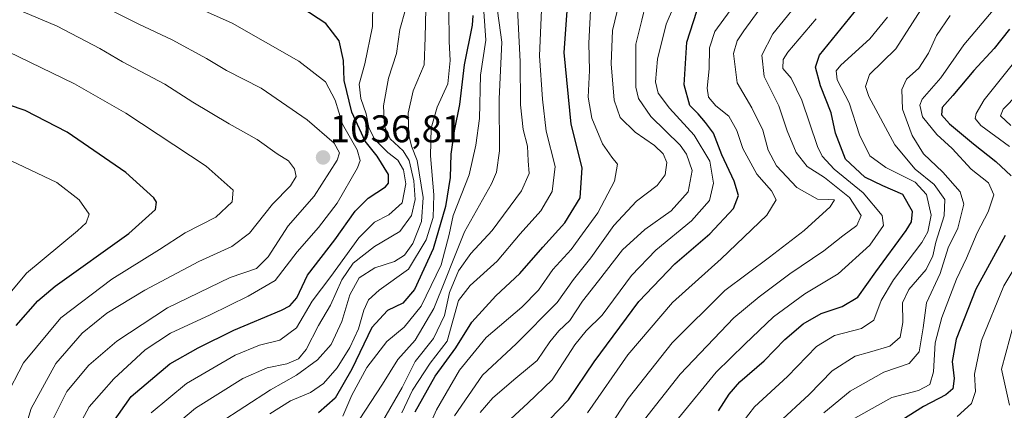
# Model space of a CAD drawing. Units: metres. Extents: x 589846 to 593268, y 4770665 to 4773024.
# Drawn here: x 591395 to 591651, y 4772702 to 4772804 of the extents above; entities that cross this region are included whole.
import ezdxf
from ezdxf.enums import TextEntityAlignment as Align

# ---------------------------------------------------------------- set-up
doc = ezdxf.new("R2010")
doc.units = ezdxf.units.M
doc.header["$MEASUREMENT"] = 0
for name, color, linetype, lineweight in [('Carátula', 7, 'Continuous', 5), ('Curva de nivel maestra', 36, 'Continuous', 30), ('Curva de nivel normal', 36, 'Continuous', 0), ('Punto de cota en terreno', 7, 'Continuous', 0), ('Rótulo de punto de cota en terreno', 19, 'Continuous', 0)]:
    doc.layers.add(name, color=color, linetype=linetype, lineweight=lineweight)
doc.styles.add('Arial', font='txt', dxfattribs={"height": 0.2})

# ---------------------------------------------------------------- blocks, each defined once
blk = doc.blocks.new('*U169')
at = {"layer": 'Curva de nivel normal', "color": 36, "linetype": 'Continuous', "lineweight": 0}
blk.add_polyline3d([(591620.7, 4772804.42, 920), (591616.08, 4772798.76, 920), (591608.52, 4772791.93, 920), (591607.38, 4772790.48, 920), (591607.61, 4772788.14, 920), (591610.7, 4772782.17, 920), (591613.38, 4772773.85, 920), (591616.1, 4772768.38, 920), (591620.3, 4772765.32, 920), (591627.84, 4772761.51, 920), (591630.8, 4772758.28, 920), (591632, 4772752.91, 920), (591631.13, 4772748.6, 920), (591629.64, 4772745.87, 920), (591622.28, 4772736.14, 920), (591619.07, 4772730.74, 920), (591617.11, 4772725.62, 920), (591613.9, 4772723.48, 920), (591606.93, 4772721.71, 920), (591602.2, 4772718.82, 920), (591594.67, 4772711.05, 920), (591586.09, 4772703.11, 920), (591578.73, 4772693.62, 920)], dxfattribs=at)
blk = doc.blocks.new('*U172')
at = {"layer": 'Curva de nivel normal', "color": 36, "linetype": 'Continuous', "lineweight": 0}
blk.add_polyline3d([(591636.98, 4772804.86, 910), (591633.39, 4772799.66, 910), (591631.36, 4772795.02, 910), (591628.84, 4772791.16, 910), (591625.65, 4772788.26, 910), (591624.41, 4772785.59, 910), (591624.61, 4772780.47, 910), (591627.1, 4772773.68, 910), (591630.08, 4772768.86, 910), (591635.06, 4772764.14, 910), (591639.59, 4772759.02, 910), (591640.49, 4772755.79, 910), (591638.94, 4772749.58, 910), (591636.47, 4772744.42, 910), (591634.41, 4772737.77, 910), (591630.8, 4772730.12, 910), (591629.92, 4772723.67, 910), (591628.94, 4772717.45, 910), (591626.31, 4772714.43, 910), (591619.76, 4772712.14, 910), (591611, 4772707.24, 910), (591604.14, 4772701.58, 910)], dxfattribs=at)
blk = doc.blocks.new('*U174')
at = {"layer": 'Curva de nivel normal', "color": 36, "linetype": 'Continuous', "lineweight": 0}
blk.add_polyline3d([(591629.37, 4772806.31, 915), (591622.87, 4772796.2, 915), (591615.98, 4772789.48, 915), (591614.93, 4772786.38, 915), (591615.88, 4772783.76, 915), (591622.56, 4772771.26, 915), (591627.9, 4772764.94, 915), (591632.79, 4772760.91, 915), (591635.58, 4772757.05, 915), (591635.43, 4772752.81, 915), (591633.21, 4772745.97, 915), (591632.48, 4772742.35, 915), (591630.77, 4772738.86, 915), (591626.21, 4772733.67, 915), (591624.57, 4772730.2, 915), (591624.68, 4772725.08, 915), (591624.02, 4772721.2, 915), (591621.29, 4772718.92, 915), (591615.98, 4772717.3, 915), (591612.25, 4772716.3, 915), (591606.3, 4772712.52, 915), (591600.37, 4772706.32, 915), (591592.27, 4772698.93, 915)], dxfattribs=at)
blk = doc.blocks.new('*U176')
at = {"layer": 'Curva de nivel normal', "color": 36, "linetype": 'Continuous', "lineweight": 0}
blk.add_polyline3d([(591508.12, 4772700.83, 965), (591515.45, 4772711.38, 965), (591524.14, 4772719.5, 965), (591534.81, 4772730.23, 965), (591539.12, 4772736.24, 965), (591543.56, 4772741.87, 965), (591549.54, 4772750.24, 965), (591555.47, 4772756.58, 965), (591560.8, 4772760.62, 965), (591562.94, 4772763.44, 965), (591563.35, 4772766.62, 965), (591562.4, 4772768.87, 965), (591560.12, 4772771.02, 965), (591555.08, 4772774.54, 965), (591551.22, 4772778.34, 965), (591549.64, 4772782.82, 965), (591548.91, 4772792.32, 965), (591549.2, 4772800.91, 965), (591551.09, 4772808.9, 965)], dxfattribs=at)
blk = doc.blocks.new('*U177')
at = {"layer": 'Curva de nivel normal', "color": 36, "linetype": 'Continuous', "lineweight": 0}
blk.add_polyline3d([(591566.36, 4772700.16, 930), (591576.16, 4772712.14, 930), (591583.57, 4772719.38, 930), (591591.08, 4772726.56, 930), (591599.2, 4772732.52, 930), (591607.86, 4772737.7, 930), (591616.06, 4772745.13, 930), (591619.67, 4772750.22, 930), (591619.3, 4772752.89, 930), (591614.39, 4772758.74, 930), (591606.83, 4772764.93, 930), (591603.75, 4772768.24, 930), (591602.5, 4772770.83, 930), (591598.39, 4772782.86, 930), (591595.68, 4772788.58, 930), (591593.49, 4772791.1, 930), (591593.59, 4772793.39, 930), (591594.77, 4772795.34, 930), (591602.14, 4772803.95, 930)], dxfattribs=at)
blk = doc.blocks.new('*U183')
at = {"layer": 'Curva de nivel normal', "color": 36, "linetype": 'Continuous', "lineweight": 0}
blk.add_polyline3d([(591538.11, 4772682.16, 940), (591553.27, 4772705.31, 940), (591564.73, 4772719.8, 940), (591578.4, 4772733.35, 940), (591589.98, 4772742.06, 940), (591599, 4772748.96, 940), (591605.8, 4772755.15, 940), (591606.9, 4772756.92, 940), (591605.33, 4772757.06, 940), (591602.5, 4772757.14, 940), (591597.12, 4772760.17, 940), (591591.87, 4772765.76, 940), (591589.7, 4772769.84, 940), (591588.26, 4772775, 940), (591585.44, 4772780.87, 940), (591581.63, 4772787.3, 940), (591580.68, 4772794.99, 940), (591581.59, 4772798.25, 940), (591583.35, 4772800.83, 940), (591593.65, 4772815.08, 940)], dxfattribs=at)
blk = doc.blocks.new('*U187')
at = {"layer": 'Curva de nivel normal', "color": 36, "linetype": 'Continuous', "lineweight": 0}
blk.add_polyline3d([(591556.55, 4772698.6, 935), (591566.83, 4772711.59, 935), (591580.77, 4772726.28, 935), (591587.35, 4772731.73, 935), (591595.34, 4772737.69, 935), (591604.11, 4772743.64, 935), (591609.11, 4772747.54, 935), (591612.69, 4772750.22, 935), (591613.86, 4772752.89, 935), (591610.78, 4772757.58, 935), (591604.29, 4772762.75, 935), (591599.84, 4772765.63, 935), (591596.97, 4772769.21, 935), (591594.61, 4772774.89, 935), (591592.46, 4772781.38, 935), (591588.65, 4772788.99, 935), (591588.02, 4772794.57, 935), (591590.9, 4772800.04, 935), (591599.6, 4772810.92, 935)], dxfattribs=at)
blk = doc.blocks.new('*U193')
at = {"layer": 'Curva de nivel normal', "color": 36, "linetype": 'Continuous', "lineweight": 0}
blk.add_polyline3d([(591494.44, 4772701.53, 980), (591497.27, 4772707.48, 980), (591501.79, 4772714.49, 980), (591506.25, 4772720.22, 980), (591509.15, 4772730.76, 980), (591512.24, 4772734.63, 980), (591519.27, 4772740.98, 980), (591525.24, 4772748.11, 980), (591530.56, 4772754.03, 980), (591533.53, 4772759.13, 980), (591534.27, 4772765.62, 980), (591532.01, 4772774.77, 980), (591531.06, 4772783.08, 980), (591530.25, 4772794.38, 980), (591531.1, 4772814.4, 980)], dxfattribs=at)
blk = doc.blocks.new('*U196')
at = {"layer": 'Curva de nivel normal', "color": 36, "linetype": 'Continuous', "lineweight": 0}
blk.add_polyline3d([(591497.39, 4772688.69, 970), (591503.46, 4772702.36, 970), (591509.46, 4772712.69, 970), (591516.4, 4772721.11, 970), (591525.62, 4772729.03, 970), (591529.94, 4772733.44, 970), (591533.73, 4772738.81, 970), (591538.5, 4772744.02, 970), (591541.45, 4772748.12, 970), (591545.36, 4772753.52, 970), (591549.72, 4772761.81, 970), (591550.53, 4772766.22, 970), (591549.02, 4772768.06, 970), (591546.62, 4772771.5, 970), (591543.84, 4772778.19, 970), (591542.87, 4772783.58, 970), (591543.24, 4772790.52, 970), (591543.03, 4772797.68, 970), (591543.57, 4772807.84, 970)], dxfattribs=at)
blk = doc.blocks.new('*U204')
at = {"layer": 'Curva de nivel normal', "color": 36, "linetype": 'Continuous', "lineweight": 0}
blk.add_polyline3d([(591521.68, 4772699, 955), (591527.17, 4772704.08, 955), (591533.51, 4772710.13, 955), (591539.44, 4772719.24, 955), (591542.33, 4772722.91, 955), (591546.54, 4772726.92, 955), (591554.18, 4772737.28, 955), (591560.45, 4772743.81, 955), (591569.76, 4772751.48, 955), (591574.43, 4772756.8, 955), (591575.47, 4772761.24, 955), (591574.47, 4772767.02, 955), (591570.43, 4772773.78, 955), (591564.06, 4772780.75, 955), (591561.09, 4772784.68, 955), (591560.42, 4772787.58, 955), (591560.91, 4772793.53, 955), (591563.16, 4772802.58, 955), (591566.74, 4772810.91, 955)], dxfattribs=at)
blk = doc.blocks.new('*U205')
at = {"layer": 'Curva de nivel normal', "color": 36, "linetype": 'Continuous', "lineweight": 0}
blk.add_polyline3d([(591542.75, 4772701.6, 945), (591553.24, 4772716.66, 945), (591564.83, 4772730.24, 945), (591577.5, 4772741.58, 945), (591589.3, 4772752.91, 945), (591591.76, 4772756.91, 945), (591590.51, 4772759.26, 945), (591586.7, 4772763.58, 945), (591583.1, 4772770.24, 945), (591581.52, 4772774.91, 945), (591579.42, 4772778.66, 945), (591576.06, 4772781.4, 945), (591574.16, 4772783.61, 945), (591573.78, 4772785.98, 945), (591574.37, 4772790.98, 945), (591574.42, 4772796.44, 945), (591575.8, 4772800.71, 945), (591579.81, 4772806.18, 945)], dxfattribs=at)
blk = doc.blocks.new('*U213')
at = {"layer": 'Curva de nivel normal', "color": 36, "linetype": 'Continuous', "lineweight": 0}
for points in [[(591638.78, 4772700.64, 895), (591642.56, 4772704.03, 895), (591643.54, 4772707.12, 895), (591643.3, 4772711.58, 895), (591645.12, 4772720.41, 895), (591650.91, 4772734.59, 895), (591656.82, 4772744.41, 895)], [(591652.44, 4772770.79, 895), (591644.91, 4772776.24, 895), (591643.5, 4772778.04, 895), (591643.75, 4772779.4, 895), (591645.83, 4772782.91, 895), (591660.47, 4772801.24, 895)]]:
    blk.add_polyline3d(points, dxfattribs=at)
blk = doc.blocks.new('*U226')
at = {"layer": 'Curva de nivel normal', "color": 36, "linetype": 'Continuous', "lineweight": 0}
for points in [[(591654.53, 4772784.4, 890), (591650.78, 4772780.52, 890), (591650.06, 4772778.73, 890), (591652.77, 4772776.21, 890)], [(591653.66, 4772725.39, 890), (591650.36, 4772712.91, 890), (591652.42, 4772703.58, 890)]]:
    blk.add_polyline3d(points, dxfattribs=at)
blk = doc.blocks.new('*U235')
at = {"layer": 'Curva de nivel normal', "color": 36, "linetype": 'Continuous', "lineweight": 0}
blk.add_polyline3d([(591652.95, 4772811.9, 905), (591640.52, 4772797.18, 905), (591634.54, 4772788.66, 905), (591629.74, 4772783.13, 905), (591629.12, 4772781.53, 905), (591629.77, 4772778.46, 905), (591633.47, 4772773.89, 905), (591637.46, 4772770.26, 905), (591642.44, 4772764.9, 905), (591646.92, 4772761.38, 905), (591648.32, 4772758.26, 905), (591646.86, 4772753.77, 905), (591643.96, 4772748.39, 905), (591641.24, 4772741.76, 905), (591638.63, 4772736.33, 905), (591634.8, 4772726.39, 905), (591633.07, 4772719.76, 905), (591632.63, 4772712.2, 905), (591631.7, 4772708.94, 905), (591628.71, 4772707.36, 905), (591621.79, 4772705.56, 905), (591610.83, 4772699.41, 905)], dxfattribs=at)
blk = doc.blocks.new('*U240')
at = {"layer": 'Curva de nivel normal', "color": 36, "linetype": 'Continuous', "lineweight": 0}
blk.add_polyline3d([(591514.82, 4772701.64, 960), (591518.14, 4772705.45, 960), (591524.12, 4772710.58, 960), (591529.67, 4772715.19, 960), (591532.95, 4772720.02, 960), (591535.25, 4772722.86, 960), (591538.1, 4772725.58, 960), (591541.43, 4772730.58, 960), (591545.59, 4772735.91, 960), (591551.77, 4772743.94, 960), (591557.62, 4772749.23, 960), (591564.5, 4772754.07, 960), (591568.89, 4772759.01, 960), (591569.92, 4772764.52, 960), (591568.46, 4772768.79, 960), (591566.78, 4772771.14, 960), (591559.19, 4772778.58, 960), (591555.99, 4772783.29, 960), (591555.24, 4772786.24, 960), (591555.32, 4772797.41, 960), (591556.82, 4772803.62, 960), (591557.82, 4772807.58, 960)], dxfattribs=at)
blk = doc.blocks.new('*U250')
at = {"layer": 'Curva de nivel maestra', "color": 36, "linetype": 'Continuous', "lineweight": 30}
blk.add_polyline3d([(591530.31, 4772697.24, 950), (591537.75, 4772704.91, 950), (591544.41, 4772714.83, 950), (591556.05, 4772730.48, 950), (591565.45, 4772740.28, 950), (591574.55, 4772748.09, 950), (591580.69, 4772754.7, 950), (591581.97, 4772758.03, 950), (591580.87, 4772761.75, 950), (591577.62, 4772768.6, 950), (591575.5, 4772774.25, 950), (591573.39, 4772777, 950), (591571.52, 4772779.28, 950), (591569.35, 4772781.47, 950), (591567.82, 4772786.78, 950), (591568.57, 4772797.95, 950), (591571.16, 4772805.96, 950)], dxfattribs=at)
blk = doc.blocks.new('*U254')
at = {"layer": 'Curva de nivel maestra', "color": 36, "linetype": 'Continuous', "lineweight": 30}
for points in [[(591652.36, 4772801.25, 900), (591648.44, 4772796.25, 900), (591643.11, 4772790.57, 900), (591637.66, 4772784.06, 900), (591634.89, 4772780.95, 900), (591634.73, 4772779.02, 900), (591636.82, 4772776.71, 900), (591643, 4772771.45, 900), (591648.84, 4772766.91, 900), (591652.86, 4772763.15, 900)], [(591651.28, 4772747.68, 900), (591643.66, 4772733.68, 900), (591638.55, 4772720.72, 900), (591637.54, 4772714.9, 900), (591638.02, 4772710.49, 900), (591637.69, 4772707.79, 900), (591635.87, 4772706.22, 900), (591630.04, 4772703.25, 900), (591619.49, 4772696.58, 900)]]:
    blk.add_polyline3d(points, dxfattribs=at)
blk = doc.blocks.new('*U267')
at = {"layer": 'Curva de nivel maestra', "color": 36, "linetype": 'Continuous', "lineweight": 30}
blk.add_polyline3d([(591497.96, 4772701.87, 975), (591503.09, 4772711.1, 975), (591508.53, 4772718.45, 975), (591512.69, 4772725.14, 975), (591518.93, 4772732, 975), (591525.11, 4772737.75, 975), (591531.09, 4772744.64, 975), (591536.83, 4772750.94, 975), (591540.81, 4772757.44, 975), (591541.3, 4772765.29, 975), (591538.46, 4772776.58, 975), (591536.67, 4772795.24, 975), (591538.08, 4772814.57, 975)], dxfattribs=at)
blk = doc.blocks.new('*U270')
at = {"layer": 'Curva de nivel maestra', "color": 36, "linetype": 'Continuous', "lineweight": 30}
blk.add_polyline3d([(591576.79, 4772702.06, 925), (591579.57, 4772706.45, 925), (591582.32, 4772709.63, 925), (591588.62, 4772715.13, 925), (591594, 4772720.63, 925), (591598.8, 4772724.68, 925), (591603.46, 4772727.35, 925), (591608.93, 4772729.19, 925), (591612.94, 4772731.62, 925), (591617.68, 4772738.24, 925), (591625.58, 4772749, 925), (591626.9, 4772751.2, 925), (591627.2, 4772753.92, 925), (591624.66, 4772758.28, 925), (591619.48, 4772760.61, 925), (591614.78, 4772762.86, 925), (591609.74, 4772767.5, 925), (591607.19, 4772774.24, 925), (591606.04, 4772779.58, 925), (591603.24, 4772786.58, 925), (591601.97, 4772791.38, 925), (591603.04, 4772794.52, 925), (591613.14, 4772807.04, 925)], dxfattribs=at)
blk = doc.blocks.new('5PATER')
at = {"layer": 'Carátula', "linetype": 'Continuous', "lineweight": 5}
h = blk.add_hatch(color=250, dxfattribs=at)
edge = h.paths.add_edge_path()
edge.add_ellipse((0, 0.01), major_axis=(-1.33, -1.34), ratio=0.999422, start_angle=0, end_angle=360)

msp = doc.modelspace()

# ---------------------------------------------------------------- linework, layer by layer
at = {"layer": 'Curva de nivel maestra', "color": 36, "linetype": 'Continuous', "lineweight": 30}
for points in [[(591417.55, 4772696.42, 1025), (591424.12, 4772705.79, 1025), (591434.12, 4772714.33, 1025), (591441.51, 4772718.45, 1025), (591450.78, 4772723.1, 1025), (591463.17, 4772728.24, 1025), (591465.39, 4772729.39, 1025), (591467.14, 4772731.5, 1025), (591469.96, 4772737.31, 1025), (591477.06, 4772746.51, 1025), (591482.32, 4772753.97, 1025), (591485.73, 4772757.4, 1025), (591490.22, 4772760.34, 1025), (591491.02, 4772761.26, 1025), (591490.97, 4772763.5, 1025), (591488.06, 4772768.28, 1025), (591484.91, 4772772.16, 1025), (591481.44, 4772779.69, 1025), (591479.48, 4772787.97, 1025), (591479.34, 4772793.14, 1025), (591478.18, 4772798.22, 1025), (591474.67, 4772802.76, 1025), (591468.45, 4772806.82, 1025)], [(591512.88, 4772804.86, 1000), (591512.74, 4772802.32, 1000), (591510.62, 4772792, 1000), (591509.43, 4772781.75, 1000), (591508.04, 4772774.89, 1000), (591507.2, 4772768.84, 1000), (591507.02, 4772762.73, 1000), (591505.81, 4772755.16, 1000), (591502.62, 4772744.2, 1000), (591497.79, 4772733.63, 1000), (591494.68, 4772730.11, 1000), (591490.69, 4772728.13, 1000), (591486.68, 4772723.71, 1000), (591481.45, 4772712.89, 1000), (591477.12, 4772705.38, 1000), (591472.79, 4772701.55, 1000)], [(591394.26, 4772724.24, 1050), (591399.86, 4772730.68, 1050), (591404.38, 4772734.47, 1050), (591423.46, 4772748.16, 1050), (591430.42, 4772754.44, 1050), (591430.7, 4772756.32, 1050), (591430, 4772757.45, 1050), (591422.71, 4772764.05, 1050), (591407.44, 4772774.5, 1050), (591396.6, 4772780.19, 1050), (591382.99, 4772784.74, 1050)]]:
    msp.add_polyline3d(points, dxfattribs=at)
at = {"layer": 'Curva de nivel normal', "color": 36, "linetype": 'Continuous', "lineweight": 0}
for points in [[(591393.78, 4772688.37, 1040), (591398.13, 4772702.74, 1040), (591404.53, 4772714.37, 1040), (591411.38, 4772722.3, 1040), (591417.78, 4772727.46, 1040), (591427.7, 4772733.46, 1040), (591441.68, 4772740.9, 1040), (591450.3, 4772744.77, 1040), (591454.83, 4772748.23, 1040), (591460.81, 4772755.84, 1040), (591465.53, 4772760.58, 1040), (591467.01, 4772763.01, 1040), (591466.6, 4772764.99, 1040), (591464.97, 4772767.03, 1040), (591462.04, 4772768.89, 1040), (591456.82, 4772772.61, 1040), (591449.54, 4772776.66, 1040), (591440.18, 4772782.3, 1040), (591432.85, 4772786.97, 1040), (591421.86, 4772792.8, 1040), (591415.94, 4772796.3, 1040), (591404.84, 4772802.1, 1040), (591380.57, 4772812.34, 1040)], [(591403.48, 4772699.32, 1035), (591407.43, 4772707.13, 1035), (591413.12, 4772714, 1035), (591420.35, 4772720.19, 1035), (591433.58, 4772728.88, 1035), (591449.86, 4772736.75, 1035), (591456.66, 4772739.08, 1035), (591459.72, 4772742.1, 1035), (591464.93, 4772750.21, 1035), (591471.7, 4772757.91, 1035), (591477.65, 4772767.25, 1035), (591478.22, 4772769.12, 1035), (591476.91, 4772771.63, 1035), (591469.89, 4772777.76, 1035), (591457.86, 4772785.93, 1035), (591448.87, 4772790.58, 1035), (591443.66, 4772793.68, 1035), (591434.73, 4772798.52, 1035), (591426.14, 4772802.59, 1035), (591409.18, 4772811.11, 1035)], [(591409.45, 4772696.19, 1030), (591413.2, 4772703.14, 1030), (591419.62, 4772710.42, 1030), (591427.75, 4772717.96, 1030), (591434.33, 4772722.24, 1030), (591444.65, 4772727, 1030), (591454.53, 4772731.92, 1030), (591461.55, 4772736, 1030), (591467.23, 4772743.45, 1030), (591472.79, 4772749.73, 1030), (591477.62, 4772756.03, 1030), (591482.9, 4772765.23, 1030), (591483.59, 4772767.12, 1030), (591482.88, 4772769.91, 1030), (591479.08, 4772776.6, 1030), (591477.09, 4772782.81, 1030), (591474.6, 4772787.62, 1030), (591467.66, 4772792.93, 1030), (591450.38, 4772802.86, 1030), (591430.54, 4772811.76, 1030)], [(591489.47, 4772699.34, 985), (591494.54, 4772708.16, 985), (591497.89, 4772714.91, 985), (591502.7, 4772720.91, 985), (591505.51, 4772726.91, 985), (591506.82, 4772732.89, 985), (591509.17, 4772738.5, 985), (591512.39, 4772742.98, 985), (591517.94, 4772748.96, 985), (591525.57, 4772759.26, 985), (591527.58, 4772763.74, 985), (591527.29, 4772767.03, 985), (591527.13, 4772770.91, 985), (591526.02, 4772775.24, 985), (591525.33, 4772781.64, 985), (591525.18, 4772792.84, 985), (591524.38, 4772810, 985)], [(591429.35, 4772701.61, 1020), (591438.45, 4772709.19, 1020), (591451.12, 4772716.58, 1020), (591457.45, 4772719.16, 1020), (591462.79, 4772720.44, 1020), (591467.12, 4772723.7, 1020), (591471.12, 4772730.6, 1020), (591476, 4772737.04, 1020), (591483.32, 4772747.06, 1020), (591487.34, 4772751.11, 1020), (591491.12, 4772753.03, 1020), (591494.56, 4772756.12, 1020), (591495.54, 4772761.1, 1020), (591494.9, 4772764.7, 1020), (591493.44, 4772767.21, 1020), (591490.82, 4772769.27, 1020), (591487.38, 4772772.68, 1020), (591485.92, 4772775.75, 1020), (591485.2, 4772779.32, 1020), (591483.77, 4772783.25, 1020), (591483.38, 4772786.98, 1020), (591484.8, 4772792.25, 1020), (591486.84, 4772801.94, 1020), (591486.9, 4772808.62, 1020)], [(591519.01, 4772808.55, 990), (591520.48, 4772797.92, 990), (591519.72, 4772783.15, 990), (591519.88, 4772769.65, 990), (591519.1, 4772764.13, 990), (591517.74, 4772761.09, 990), (591510.75, 4772748.58, 990), (591507.84, 4772741.24, 990), (591505.79, 4772736.24, 990), (591502.81, 4772728.69, 990), (591497.92, 4772720.49, 990), (591493.39, 4772715.41, 990), (591489.43, 4772709.04, 990), (591483.39, 4772699.79, 990)], [(591433.76, 4772696.78, 1015), (591440.86, 4772702.78, 1015), (591453.12, 4772710.46, 1015), (591459.45, 4772713.24, 1015), (591464.57, 4772714.27, 1015), (591467.6, 4772715.58, 1015), (591469.6, 4772718.03, 1015), (591472.82, 4772724.24, 1015), (591475.91, 4772729.58, 1015), (591478.84, 4772736.12, 1015), (591481.77, 4772740.46, 1015), (591487.39, 4772744.82, 1015), (591493.9, 4772748.68, 1015), (591496.98, 4772752.85, 1015), (591497.93, 4772757.02, 1015), (591497.56, 4772761.84, 1015), (591496.34, 4772767.14, 1015), (591494.84, 4772769.69, 1015), (591491.39, 4772772.76, 1015), (591489.92, 4772776.06, 1015), (591489.72, 4772781.36, 1015), (591491.03, 4772788.58, 1015), (591493.09, 4772794.98, 1015), (591493.92, 4772801.19, 1015), (591495.43, 4772806.42, 1015)], [(591446.96, 4772698.91, 1010), (591460.33, 4772707.58, 1010), (591467.11, 4772711.34, 1010), (591472.55, 4772715.32, 1010), (591476.05, 4772719.36, 1010), (591478.88, 4772725.28, 1010), (591480.91, 4772732.26, 1010), (591483.4, 4772736.66, 1010), (591487.47, 4772739.22, 1010), (591492.52, 4772740.94, 1010), (591495.15, 4772742.51, 1010), (591497.32, 4772745.6, 1010), (591499.54, 4772751.32, 1010), (591499.98, 4772757.57, 1010), (591498.41, 4772767.12, 1010), (591496.96, 4772770.91, 1010), (591496.3, 4772773.71, 1010), (591496.12, 4772779.43, 1010), (591497.4, 4772785.24, 1010), (591500.26, 4772792.04, 1010), (591500.55, 4772799.11, 1010), (591500.7, 4772806.57, 1010)], [(591460.12, 4772701.35, 1005), (591465.49, 4772704.65, 1005), (591470.74, 4772706.88, 1005), (591474.14, 4772709.24, 1005), (591477.69, 4772713.24, 1005), (591480.94, 4772718.59, 1005), (591483.21, 4772723.41, 1005), (591484.58, 4772728.29, 1005), (591485.76, 4772730.91, 1005), (591488.58, 4772733.49, 1005), (591496.15, 4772738.91, 1005), (591500.82, 4772746.52, 1005), (591502.58, 4772752.37, 1005), (591502.81, 4772758.27, 1005), (591501.92, 4772768.38, 1005), (591502.08, 4772775.52, 1005), (591503.65, 4772781.04, 1005), (591506.41, 4772787.04, 1005), (591506.98, 4772793.1, 1005), (591506.79, 4772798.04, 1005), (591506.71, 4772806.58, 1005)], [(591515.8, 4772805.92, 995), (591516.3, 4772798.42, 995), (591514.92, 4772789.37, 995), (591514.65, 4772778.11, 995), (591513.67, 4772771.13, 995), (591511.92, 4772763.44, 995), (591507.81, 4772752.85, 995), (591506.77, 4772747.89, 995), (591504.71, 4772740.06, 995), (591499.52, 4772729.31, 995), (591495.07, 4772723.82, 995), (591490.59, 4772720.09, 995), (591485.4, 4772713.36, 995), (591481.45, 4772706.13, 995), (591479.12, 4772700.72, 995)], [(591391.37, 4772705.42, 1045), (591396.12, 4772714.54, 1045), (591405.79, 4772726.23, 1045), (591419.12, 4772736.34, 1045), (591431.45, 4772744.02, 1045), (591438.12, 4772748.36, 1045), (591446.08, 4772752.43, 1045), (591450.34, 4772756.38, 1045), (591450.64, 4772759.42, 1045), (591443.57, 4772765.69, 1045), (591422.7, 4772779.49, 1045), (591409.41, 4772787.07, 1045), (591389.08, 4772796.87, 1045)], [(591388.25, 4772727.58, 1055), (591396.91, 4772737.9, 1055), (591410.2, 4772748.87, 1055), (591412.45, 4772750.96, 1055), (591413.23, 4772753.23, 1055), (591410.62, 4772756.96, 1055), (591404.81, 4772761.45, 1055), (591387.68, 4772769.46, 1055)]]:
    msp.add_polyline3d(points, dxfattribs=at)

# ---------------------------------------------------------------- block references
at = {"layer": 'Curva de nivel maestra', "color": 36, "linetype": 'Continuous', "lineweight": 30}
for name in ['*U254', '*U270', '*U250', '*U267']:
    msp.add_blockref(name, (0, 0), dxfattribs=at)
at = {"layer": 'Curva de nivel normal', "color": 36, "linetype": 'Continuous', "lineweight": 0}
for name in ['*U226', '*U213', '*U235', '*U172', '*U174', '*U169', '*U177', '*U187', '*U183', '*U205', '*U204', '*U240', '*U176', '*U196', '*U193']:
    msp.add_blockref(name, (0, 0), dxfattribs=at)
at = {"layer": 'Punto de cota en terreno', "linetype": 'Continuous', "lineweight": 0}
msp.add_blockref('5PATER', (591473.98, 4772767.95, 1036.81), dxfattribs=at)

# ---------------------------------------------------------------- texts
at = {"layer": 'Rótulo de punto de cota en terreno', "color": 19, "linetype": 'Continuous', "lineweight": 0, "style": 'Arial'}
msp.add_text('1036,81', height=7, dxfattribs=at).set_placement((591475.74, 4772769.71), align=Align.BOTTOM_LEFT)

doc.saveas('drawing.dxf')
